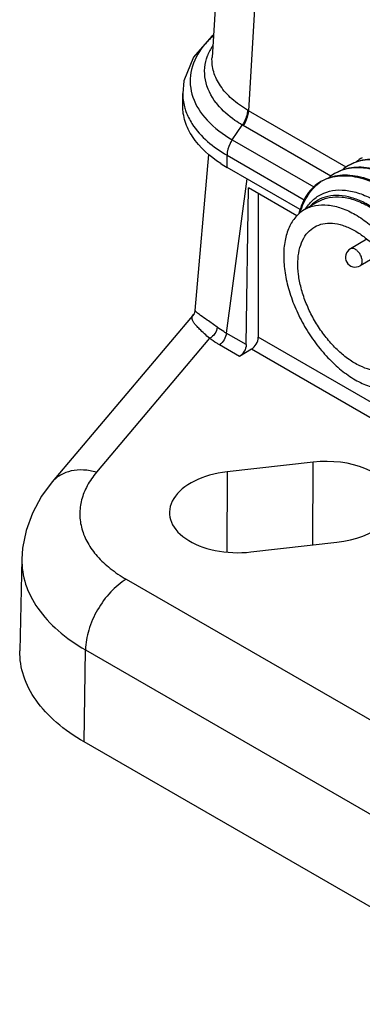
# Model space of a CAD drawing. Units: inches. Extents: x 0.7 to 21.3, y 0.5 to 16.
# Drawn here: x 17.2 to 17.5, y 12.9 to 13.9 of the extents above; entities that cross this region are included whole.
import ezdxf

# ---------------------------------------------------------------- set-up
doc = ezdxf.new("R2010")
doc.units = ezdxf.units.IN
doc.header["$LTSCALE"] = 1.21
doc.header["$MEASUREMENT"] = 0
doc.layers.get('0').update_dxf_attribs({"linetype": 'CONTINUOUS'})
doc.layers.add('02___PRT_ALL_AXES', color=7, linetype='CONTINUOUS')
doc.layers.add('AXIS', color=7, linetype='CONTINUOUS')

msp = doc.modelspace()

# ---------------------------------------------------------------- linework, layer by layer
at = {"color": 7, "linetype": 'CONTINUOUS'}
for p, q in [((17.38278, 14.10355), (17.36877, 13.87198)), ((17.41994, 14.06063), (17.40529, 13.81837)), ((17.37013, 13.89439), (17.36856, 13.89329)), ((17.33922, 13.82337), (17.33922, 13.83568)), ((17.40529, 13.81837), (17.40447, 13.81885)), ((17.50377, 13.76151), (17.40529, 13.81837)), ((17.38917, 13.78908), (17.39907, 13.80384)), ((17.40002, 13.80329), (17.39907, 13.80385)), ((17.4882, 13.75238), (17.40002, 13.80329)), ((17.38917, 13.78908), (17.47113, 13.74176)), ((17.35193, 13.61725), (17.36556, 13.77439)), ((17.3839, 13.76112), (17.3839, 13.77343)), ((17.3839, 13.77343), (17.46143, 13.72867)), ((17.45733, 13.71872), (17.3839, 13.76112)), ((17.4039, 13.74957), (17.38298, 13.59445)), ((17.40316, 13.5828), (17.40553, 13.74059)), ((17.45418, 13.7125), (17.40553, 13.74059)), ((17.41525, 13.73498), (17.41525, 13.59016)), ((17.35063, 13.61373), (17.20809, 13.44457)), ((17.35065, 13.61376), (17.35066, 13.61377)), ((17.40316, 13.5828), (17.38298, 13.59445)), ((17.36619, 13.58921), (17.25252, 13.4543)), ((17.39632, 13.57096), (17.37614, 13.58261)), ((18.44734, 12.9943), (17.41525, 13.59016)), ((17.40842, 13.57818), (17.39632, 13.57096)), ((18.44695, 12.9786), (17.40842, 13.57818)), ((17.47039, 13.46445), (17.38388, 13.45472)), ((17.47008, 13.38102), (17.47039, 13.46445)), ((17.38388, 13.45472), (17.38358, 13.37386)), ((17.20809, 13.44457), (17.20808, 13.44456)), ((17.40794, 13.37401), (17.49444, 13.38376)), ((17.17743, 13.36696), (17.17545, 13.27436)), ((17.28242, 13.34656), (18.06024, 12.8975)), ((17.24001, 13.18278), (17.2414, 13.27551)), ((17.2414, 13.27551), (18.01922, 12.82644)), ((18.01783, 12.73372), (17.24001, 13.18278))]:
    msp.add_line(p, q, dxfattribs=at)
for points in [[(17.36856, 13.89329), (17.35019, 13.87228), (17.34049, 13.84837), (17.33922, 13.83568)], [(17.35063, 13.61373), (17.35074, 13.61387), (17.35138, 13.61502), (17.35193, 13.61725)], [(17.20808, 13.44456), (17.19734, 13.43007), (17.18804, 13.41305), (17.18168, 13.39555), (17.17819, 13.37789), (17.17743, 13.36692)]]:
    msp.add_lwpolyline(points, dxfattribs=at)
for centre, radius, start, end in [((17.41707, 13.85336), 0.05668, 147.79481, 153.19862), ((17.4126, 13.85561), 0.05167, 153.19941, 159.7103), ((17.4287, 13.86937), 0.07052, 217.784, 219.43264), ((17.54133, 13.73397), 0.04282, 120.02566, 129.76481), ((17.45239, 13.87987), 0.1371, 236.87434, 240.02394), ((17.52742, 13.72593), 0.04282, 120.02566, 129.76482), ((17.52721, 13.72624), 0.04245, 117.83796, 119.99955), ((17.5135, 13.71789), 0.04282, 120.02594, 129.79704), ((17.51329, 13.71821), 0.04245, 117.83796, 119.99955), ((17.4993, 13.71029), 0.04231, 117.85228, 119.99903), ((17.49228, 13.69834), 0.03438, 119.6669, 120.33413)]:
    msp.add_arc(centre, radius, start, end, dxfattribs=at)
for centre, major_axis, start_param, end_param in [((17.4824, 13.42411), (0.06992, 0.00108), 4.876442, 8.017536), ((17.39589, 13.41436), (0.06994, 0.00108), 1.734351, 4.876442)]:
    msp.add_ellipse(centre, major_axis=major_axis, ratio=0.587329, start_param=start_param, end_param=end_param, dxfattribs=at)
for points, knots in [([(17.36984, 13.89366), (17.3687, 13.89264), (17.3644, 13.88861), (17.3605, 13.88414), (17.35794, 13.88062)], [0, 0, 0, 0, 0.259899, 1, 1, 1, 1]), ([(17.35794, 13.88062), (17.35283, 13.87357), (17.3452, 13.8576), (17.34764, 13.83047), (17.36368, 13.80641), (17.37987, 13.79445), (17.38917, 13.78908)], [0, 0, 0, 0, 0.23673, 0.460672, 0.707947, 1, 1, 1, 1]), ([(17.37296, 13.82616), (17.3677, 13.83296), (17.35971, 13.84844), (17.36136, 13.86599), (17.36414, 13.87353)], [0, 0, 0, 0, 0.516709, 1, 1, 1, 1]), ([(17.40447, 13.81885), (17.39888, 13.82216), (17.38878, 13.82932), (17.37691, 13.8424), (17.36973, 13.85684), (17.36848, 13.8671), (17.36877, 13.87198)], [0, 0, 0, 0, 0.290303, 0.549112, 0.781671, 1, 1, 1, 1]), ([(17.33922, 13.83568), (17.33922, 13.83111), (17.34007, 13.82492), (17.34194, 13.81907), (17.34248, 13.8176)], [0, 0, 0, 0, 0.745016, 1, 1, 1, 1]), ([(17.37747, 13.76506), (17.36652, 13.77222), (17.35188, 13.78511), (17.34102, 13.80693), (17.33922, 13.81802), (17.33922, 13.82337)], [0, 0, 0, 0, 0.542872, 0.778195, 1, 1, 1, 1]), ([(17.39907, 13.80384), (17.39659, 13.80533), (17.38752, 13.81121), (17.37926, 13.81846), (17.37423, 13.82458)], [0, 0, 0, 0, 0.267655, 1, 1, 1, 1]), ([(17.34248, 13.8176), (17.34403, 13.81332), (17.35334, 13.79494), (17.37014, 13.78137), (17.3839, 13.77343)], [0, 0, 0, 0, 0.222758, 1, 1, 1, 1]), ([(17.40447, 13.81885), (17.40442, 13.81761), (17.40372, 13.81229), (17.4014, 13.80724), (17.39907, 13.80384)], [0, 0, 0, 0, 0.230153, 1, 1, 1, 1]), ([(17.40529, 13.81837), (17.40525, 13.81713), (17.40459, 13.81179), (17.40232, 13.80672), (17.40002, 13.80329)], [0, 0, 0, 0, 0.230517, 1, 1, 1, 1]), ([(17.38917, 13.78908), (17.38835, 13.78786), (17.38558, 13.78307), (17.3839, 13.7775), (17.3839, 13.77343)], [0, 0, 0, 0, 0.26591, 1, 1, 1, 1]), ([(17.49346, 13.75577), (17.49615, 13.75732), (17.50197, 13.75987), (17.5115, 13.76179), (17.52172, 13.76181), (17.53651, 13.75928), (17.55574, 13.75119), (17.56968, 13.74125), (17.57656, 13.73541)], [0, 0, 0, 0, 0.10245, 0.207991, 0.319257, 0.43814, 0.70177, 1, 1, 1, 1]), ([(17.57517, 13.7346), (17.56843, 13.74033), (17.55477, 13.7501), (17.53596, 13.75817), (17.52145, 13.76089), (17.51139, 13.76108), (17.50196, 13.75946), (17.49616, 13.75716), (17.49347, 13.75574)], [0, 0, 0, 0, 0.297365, 0.561094, 0.680293, 0.791916, 0.897677, 1, 1, 1, 1]), ([(17.50738, 13.76381), (17.51007, 13.76536), (17.51589, 13.76791), (17.52542, 13.76982), (17.53564, 13.76985), (17.55043, 13.76731), (17.56966, 13.75923), (17.5836, 13.74928), (17.59048, 13.74344)], [0, 0, 0, 0, 0.10245, 0.207991, 0.319257, 0.43814, 0.70177, 1, 1, 1, 1]), ([(17.58909, 13.74264), (17.58235, 13.74836), (17.56869, 13.75814), (17.54988, 13.76621), (17.53537, 13.76893), (17.52531, 13.76911), (17.51588, 13.7675), (17.51008, 13.7652), (17.50739, 13.76378)], [0, 0, 0, 0, 0.297365, 0.561094, 0.680293, 0.791916, 0.897677, 1, 1, 1, 1]), ([(17.47954, 13.74774), (17.48223, 13.74929), (17.48805, 13.75184), (17.49758, 13.75375), (17.5078, 13.75378), (17.52259, 13.75124), (17.54182, 13.74315), (17.55576, 13.73321), (17.56264, 13.72737)], [0, 0, 0, 0, 0.102451, 0.207992, 0.319257, 0.43814, 0.701773, 1, 1, 1, 1]), ([(17.47954, 13.7477), (17.48223, 13.74912), (17.48803, 13.75142), (17.49746, 13.75304), (17.50752, 13.75285), (17.52204, 13.75014), (17.54085, 13.74207), (17.5545, 13.73229), (17.56125, 13.72657)], [0, 0, 0, 0, 0.102334, 0.208094, 0.319712, 0.438906, 0.702631, 1, 1, 1, 1]), ([(17.47815, 13.74693), (17.47547, 13.74539), (17.47038, 13.74157), (17.4641, 13.73409), (17.45921, 13.72499), (17.45702, 13.71823), (17.45615, 13.71467)], [0, 0, 0, 0, 0.231468, 0.471085, 0.725677, 1, 1, 1, 1]), ([(17.45736, 13.71565), (17.45923, 13.72203), (17.4632, 13.73115), (17.47113, 13.74116), (17.47573, 13.74519), (17.47815, 13.74693)], [0, 0, 0, 0, 0.522898, 0.765412, 1, 1, 1, 1]), ([(17.463, 13.7197), (17.46521, 13.72319), (17.47051, 13.72951), (17.48105, 13.73603), (17.49337, 13.73893), (17.50686, 13.73823), (17.52104, 13.73411), (17.5355, 13.7268), (17.54979, 13.71658), (17.55868, 13.70828), (17.563, 13.70375)], [0, 0, 0, 0, 0.105915, 0.207915, 0.312601, 0.425699, 0.550722, 0.68883, 0.839279, 1, 1, 1, 1]), ([(17.57083, 13.68049), (17.56411, 13.69024), (17.5528, 13.70362), (17.53543, 13.71785), (17.52244, 13.7258), (17.50953, 13.73103), (17.49706, 13.73336), (17.48541, 13.73263), (17.47838, 13.72999), (17.47527, 13.72822)], [0, 0, 0, 0, 0.307106, 0.449409, 0.580987, 0.700694, 0.80875, 0.907178, 1, 1, 1, 1]), ([(17.47492, 13.72802), (17.47422, 13.72761), (17.47146, 13.72586), (17.46896, 13.72372), (17.46726, 13.72195)], [0, 0, 0, 0, 0.248173, 1, 1, 1, 1]), ([(17.36619, 13.58921), (17.36279, 13.59219), (17.35816, 13.59626), (17.35301, 13.60159), (17.3506, 13.60458), (17.34913, 13.60717), (17.34858, 13.60957), (17.34916, 13.61185), (17.35009, 13.61309), (17.35063, 13.61373)], [0, 0, 0, 0, 0.425975, 0.578437, 0.6964, 0.786005, 0.856322, 0.921743, 1, 1, 1, 1]), ([(17.37391, 13.60033), (17.37065, 13.60278), (17.36506, 13.60679), (17.35804, 13.61162), (17.35399, 13.61448), (17.35223, 13.61617), (17.3519, 13.61695), (17.35193, 13.61725)], [0, 0, 0, 0, 0.43755, 0.737698, 0.916127, 0.966862, 1, 1, 1, 1]), ([(17.37391, 13.60033), (17.37383, 13.59804), (17.37195, 13.59348), (17.36835, 13.59019), (17.36619, 13.58921)], [0, 0, 0, 0, 0.492299, 1, 1, 1, 1]), ([(17.38298, 13.59445), (17.38217, 13.59491), (17.37906, 13.59672), (17.37605, 13.59873), (17.37391, 13.60033)], [0, 0, 0, 0, 0.256741, 1, 1, 1, 1]), ([(17.38298, 13.59445), (17.38294, 13.59211), (17.38133, 13.58751), (17.37815, 13.58381), (17.37614, 13.58261)], [0, 0, 0, 0, 0.500002, 1, 1, 1, 1]), ([(17.37614, 13.58261), (17.37525, 13.58312), (17.37184, 13.58516), (17.36854, 13.58741), (17.36619, 13.58921)], [0, 0, 0, 0, 0.256691, 1, 1, 1, 1]), ([(17.40316, 13.5828), (17.40313, 13.58046), (17.40152, 13.57585), (17.39833, 13.57216), (17.39632, 13.57096)], [0, 0, 0, 0, 0.500002, 1, 1, 1, 1]), ([(17.40842, 13.57818), (17.41045, 13.5794), (17.41365, 13.58314), (17.41525, 13.58781), (17.41525, 13.59016)], [0, 0, 0, 0, 0.501126, 1, 1, 1, 1]), ([(17.25252, 13.4543), (17.24823, 13.45552), (17.2397, 13.45703), (17.22722, 13.4562), (17.21625, 13.45215), (17.21041, 13.44732), (17.20809, 13.44457)], [0, 0, 0, 0, 0.279144, 0.536683, 0.774403, 1, 1, 1, 1]), ([(17.25252, 13.4543), (17.24897, 13.45009), (17.24284, 13.44131), (17.23697, 13.42679), (17.23507, 13.41183), (17.23723, 13.39692), (17.24335, 13.38254), (17.25317, 13.36907), (17.26638, 13.35677), (17.27679, 13.34981), (17.28242, 13.34656)], [0, 0, 0, 0, 0.126649, 0.244346, 0.357002, 0.46953, 0.58688, 0.713018, 0.850403, 1, 1, 1, 1]), ([(17.17743, 13.36692), (17.17725, 13.3584), (17.18002, 13.3406), (17.19306, 13.31574), (17.21401, 13.29334), (17.23166, 13.28113), (17.2414, 13.27551)], [0, 0, 0, 0, 0.219144, 0.452421, 0.711052, 1, 1, 1, 1]), ([(17.28242, 13.34656), (17.27665, 13.34311), (17.26573, 13.33377), (17.25294, 13.31622), (17.24413, 13.29636), (17.2415, 13.28224), (17.2414, 13.27551)], [0, 0, 0, 0, 0.237773, 0.499998, 0.762225, 1, 1, 1, 1]), ([(17.24001, 13.18278), (17.23019, 13.18845), (17.2124, 13.20072), (17.19126, 13.22318), (17.17808, 13.24804), (17.17527, 13.26584), (17.17545, 13.27435)], [0, 0, 0, 0, 0.290204, 0.549329, 0.782175, 1, 1, 1, 1])]:
    msp.add_open_spline(points, degree=3, knots=knots, dxfattribs=at)
at = {"layer": '02___PRT_ALL_AXES', "color": 7, "linetype": 'CONTINUOUS'}
for p, q in [((17.52461, 13.68892), (17.50792, 13.67929)), ((17.53926, 13.67465), (17.51777, 13.66224))]:
    msp.add_line(p, q, dxfattribs=at)
msp.add_arc((17.51285, 13.67076), 0.00984, 120.00071, 299.99985, dxfattribs=at)
msp.add_open_spline([(17.51777, 13.66224), (17.51809, 13.66243), (17.5187, 13.66294), (17.51935, 13.66399), (17.51973, 13.6653), (17.5199, 13.66739), (17.51938, 13.67029), (17.51789, 13.67367), (17.5157, 13.67666), (17.51345, 13.67856), (17.51155, 13.67946), (17.51023, 13.67978), (17.50899, 13.67974), (17.50825, 13.67947), (17.50792, 13.67929)], degree=3, knots=[0, 0, 0, 0, 0.045415, 0.094077, 0.148151, 0.208605, 0.346856, 0.500001, 0.653147, 0.791397, 0.85185, 0.905923, 0.954585, 1, 1, 1, 1], dxfattribs=at)
at = {"layer": 'AXIS', "color": 7, "linetype": 'CONTINUOUS'}
msp.add_line((17.47583, 13.72684), (17.46191, 13.7188), dxfattribs=at)
for points, knots in [([(17.47583, 13.72684), (17.4775, 13.7278), (17.48105, 13.72946), (17.48883, 13.73162), (17.49974, 13.73191), (17.5134, 13.72861), (17.52746, 13.72192), (17.54143, 13.71212), (17.55484, 13.69958), (17.56719, 13.68476), (17.57802, 13.66821), (17.58694, 13.65056), (17.5936, 13.63245), (17.59776, 13.61457), (17.59925, 13.59757), (17.59802, 13.58205), (17.59405, 13.56857), (17.58834, 13.55927), (17.58258, 13.5536), (17.57937, 13.55136), (17.5777, 13.5504)], [0, 0, 0, 0, 0.022543, 0.045517, 0.094083, 0.148081, 0.208441, 0.275006, 0.346829, 0.42243, 0.499999, 0.577567, 0.653169, 0.724992, 0.791558, 0.851918, 0.905916, 0.954482, 0.977457, 1, 1, 1, 1]), ([(17.46191, 13.7188), (17.46358, 13.71977), (17.46713, 13.72143), (17.47491, 13.72358), (17.48582, 13.72387), (17.49948, 13.72057), (17.51354, 13.71388), (17.52751, 13.70409), (17.54092, 13.69155), (17.55327, 13.67672), (17.5641, 13.66018), (17.57302, 13.64252), (17.57968, 13.62441), (17.58384, 13.60653), (17.58533, 13.58953), (17.5841, 13.57402), (17.58013, 13.56053), (17.57442, 13.55123), (17.56866, 13.54557), (17.56545, 13.54332), (17.56378, 13.54236)], [0, 0, 0, 0, 0.022543, 0.045517, 0.094083, 0.148081, 0.208441, 0.275006, 0.346829, 0.42243, 0.499999, 0.577567, 0.653169, 0.724992, 0.791558, 0.851918, 0.905916, 0.954482, 0.977457, 1, 1, 1, 1]), ([(17.46191, 13.7188), (17.46024, 13.71784), (17.45703, 13.7156), (17.45127, 13.70993), (17.44556, 13.70063), (17.44159, 13.68715), (17.44036, 13.67163), (17.44186, 13.65463), (17.44601, 13.63675), (17.45267, 13.61864), (17.46159, 13.60099), (17.47242, 13.58444), (17.48477, 13.56962), (17.49818, 13.55708), (17.51215, 13.54728), (17.52621, 13.54059), (17.53987, 13.53729), (17.55078, 13.53758), (17.55856, 13.53974), (17.56211, 13.5414), (17.56378, 13.54236)], [0, 0, 0, 0, 0.022543, 0.045518, 0.094084, 0.148082, 0.208442, 0.275008, 0.346831, 0.422433, 0.500001, 0.57757, 0.653171, 0.724994, 0.791559, 0.851919, 0.905917, 0.954483, 0.977457, 1, 1, 1, 1]), ([(17.472, 13.70133), (17.47457, 13.70281), (17.48042, 13.705), (17.49015, 13.70545), (17.50054, 13.70326), (17.51126, 13.69856), (17.522, 13.69155), (17.53241, 13.68246), (17.54215, 13.6716), (17.55088, 13.65934), (17.55831, 13.6461), (17.56419, 13.63232), (17.56832, 13.61849), (17.57055, 13.60506), (17.57081, 13.59248), (17.56906, 13.58116), (17.56533, 13.57147), (17.56139, 13.56615), (17.55917, 13.56399)], [0, 0, 0, 0, 0.044732, 0.092365, 0.144973, 0.203521, 0.268006, 0.337701, 0.411378, 0.487483, 0.564281, 0.639987, 0.712894, 0.781507, 0.844696, 0.901876, 0.953238, 1, 1, 1, 1]), ([(17.54736, 13.55717), (17.54437, 13.55632), (17.5378, 13.55557), (17.52754, 13.55719), (17.51686, 13.56134), (17.50609, 13.56785), (17.49558, 13.57649), (17.48566, 13.58698), (17.47668, 13.59896), (17.46893, 13.61202), (17.46268, 13.62571), (17.45814, 13.63957), (17.45547, 13.65313), (17.45477, 13.66594), (17.45606, 13.67758), (17.45936, 13.68768), (17.46461, 13.69587), (17.46943, 13.69985), (17.472, 13.70133)], [0, 0, 0, 0, 0.046762, 0.098123, 0.155303, 0.218492, 0.287105, 0.360012, 0.435717, 0.512515, 0.588621, 0.662298, 0.731994, 0.796478, 0.855026, 0.907634, 0.955268, 1, 1, 1, 1])]:
    msp.add_open_spline(points, degree=3, knots=knots, dxfattribs=at)

doc.saveas('drawing.dxf')
